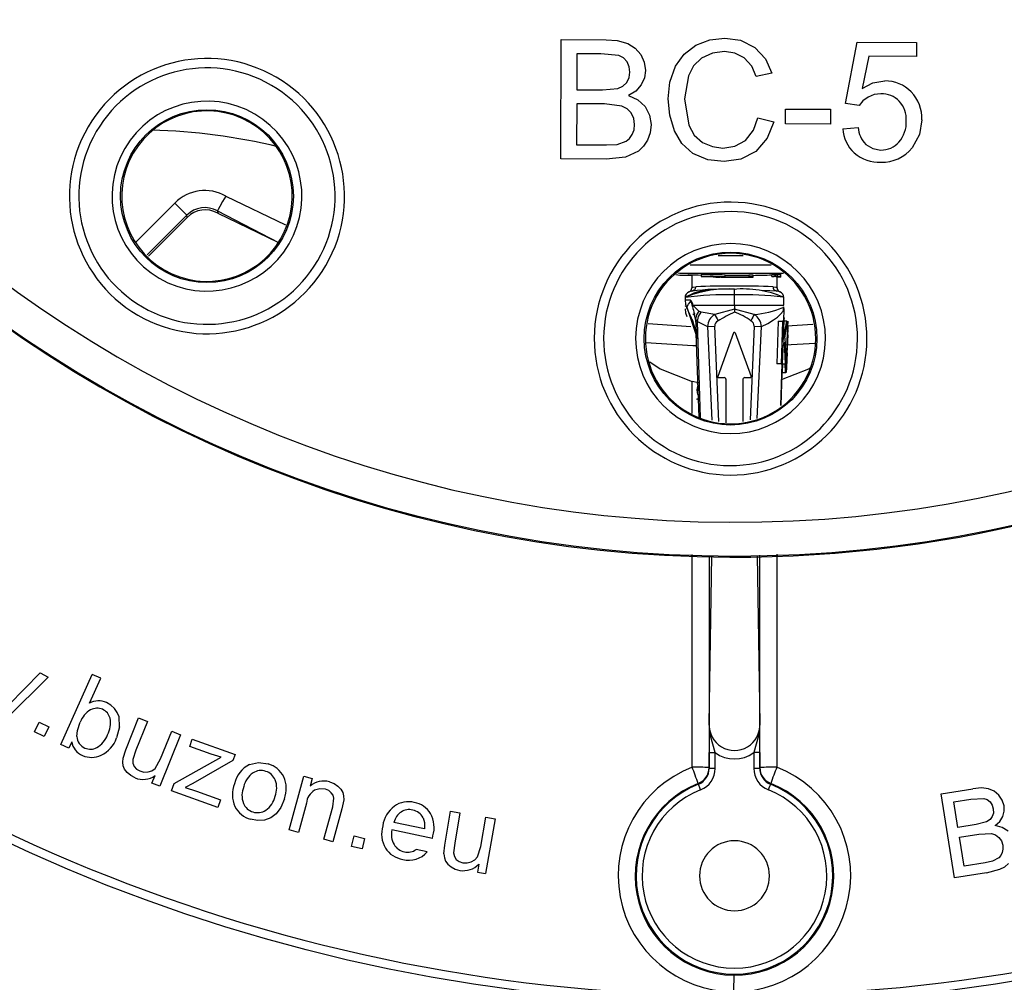
# Model space of a CAD drawing. Units: millimetres. Extents: x 5 to 292, y 2 to 415.
# Drawn here: x 200 to 228, y 238 to 266 of the extents above; entities that cross this region are included whole.
import ezdxf

# ---------------------------------------------------------------- set-up
doc = ezdxf.new("R2010")
doc.units = ezdxf.units.MM

msp = doc.modelspace()

# ---------------------------------------------------------------- linework, layer by layer
for p, q in [((215.4754, 262.0986), (215.4884, 265.5986)), ((215.4884, 265.5986), (216.8015, 265.5937)), ((223.8232, 263.7222), (224.1689, 265.5187)), ((224.1689, 265.5187), (225.9093, 265.5122)), ((225.9093, 265.5122), (225.9078, 265.1016)), ((215.95, 265.1839), (215.9461, 264.1262)), ((216.6495, 265.1813), (215.95, 265.1839)), ((217.1816, 265.1288), (216.6495, 265.1813)), ((224.5112, 265.1068), (224.3191, 264.1668)), ((225.9078, 265.1016), (224.5112, 265.1068)), ((221.6659, 264.616), (221.2095, 264.5102)), ((219.2174, 264.5347), (219.1061, 263.8638)), ((215.9461, 264.1262), (216.7029, 264.1234)), ((216.7029, 264.1234), (217.1452, 264.161)), ((215.9446, 263.7132), (215.9401, 262.5099)), ((216.7539, 263.7102), (215.9446, 263.7132)), ((217.2646, 263.6486), (216.7539, 263.7102)), ((219.1061, 263.8638), (219.2321, 263.0827)), ((224.2265, 263.6682), (223.8232, 263.7222)), ((222.0686, 263.1247), (222.0702, 263.5568)), ((222.0702, 263.5568), (223.3905, 263.5519)), ((223.3905, 263.5519), (223.3889, 263.1198)), ((221.2575, 263.3044), (221.7203, 263.1857)), ((223.3889, 263.1198), (222.0686, 263.1247)), ((223.7441, 262.9848), (224.1955, 263.0213)), ((217.1268, 262.5219), (217.395, 262.6159)), ((215.9401, 262.5099), (216.8115, 262.5067)), ((216.8115, 262.5067), (217.1268, 262.5219)), ((217.7582, 262.3223), (217.3736, 262.1489)), ((216.81, 262.0937), (215.4754, 262.0986)), ((217.3736, 262.1489), (216.81, 262.0937)), ((205.6477, 261.0099), (207.4007, 260.168)), ((203.0198, 259.6713), (204.1526, 260.804)), ((205.403, 260.5743), (207.1955, 259.6431)), ((205.403, 260.5743), (205.4112, 260.5089)), ((203.341, 259.2858), (204.5059, 260.4507)), ((203.3807, 259.2506), (204.515, 260.3849)), ((204.515, 260.3849), (204.5059, 260.4507)), ((205.4112, 260.5089), (207.1799, 259.6618)), ((220.8278, 259.2566), (220.0883, 259.2566)), ((221.6455, 258.9852), (219.2692, 258.9852)), ((219.2198, 258.6902), (219.2198, 258.7044)), ((219.3198, 258.7022), (219.3198, 258.3177)), ((219.5948, 258.7078), (219.5948, 258.6534)), ((219.5948, 258.6534), (219.5948, 258.652)), ((219.6698, 258.6495), (219.6698, 258.651)), ((220.0198, 258.6397), (220.0198, 258.6355)), ((220.2198, 258.6391), (220.2198, 258.6371)), ((220.2948, 258.6383), (220.2948, 258.6926)), ((220.2948, 258.6363), (220.2948, 258.6383)), ((220.9948, 258.6925), (220.9948, 258.6381)), ((221.1198, 258.6397), (221.1198, 258.6941)), ((221.1198, 258.6355), (221.1198, 258.6397)), ((221.6698, 258.6549), (221.6698, 258.7093)), ((221.6698, 258.6549), (221.6698, 258.6529)), ((221.7598, 258.6585), (221.7598, 258.7129)), ((221.7598, 258.6565), (221.7598, 258.6585)), ((221.776, 258.6565), (221.776, 258.7109)), ((221.8198, 258.3177), (221.8198, 258.6576)), ((221.8325, 258.6586), (221.8325, 258.713)), ((221.931, 258.6629), (221.931, 258.7173)), ((219.3239, 258.2251), (219.2365, 258.1998)), ((219.3198, 258.3177), (219.3198, 258.3177)), ((219.3533, 258.2569), (219.3686, 258.2347)), ((221.7696, 258.2348), (221.7856, 258.2573)), ((221.9032, 258.1998), (221.8157, 258.2251)), ((221.8198, 258.3177), (221.8198, 258.3177)), ((219.1198, 258.0347), (219.1434, 258.0468)), ((219.1198, 258.0347), (219.1198, 257.9598)), ((219.2845, 257.9598), (219.1198, 257.9598)), ((220.5698, 257.8098), (220.5698, 258.1087)), ((222.0198, 258.0347), (221.9963, 258.0469)), ((222.0198, 257.8098), (222.0198, 258.0347)), ((219.1198, 257.7793), (219.1434, 257.7913)), ((219.1676, 257.7459), (219.3509, 257.3271)), ((219.1752, 257.7504), (219.2993, 257.3749)), ((219.1752, 257.7504), (219.1752, 257.7504)), ((219.5252, 257.636), (219.3497, 257.8098)), ((219.3513, 257.8098), (220.5698, 257.8098)), ((219.5891, 257.6088), (219.5252, 257.636)), ((220.5698, 257.6904), (219.9897, 257.541)), ((220.5698, 257.8098), (222.0198, 257.8098)), ((221.15, 257.541), (220.5698, 257.6904)), ((220.5698, 257.6904), (220.5698, 257.6051)), ((222.0113, 257.7525), (221.9878, 257.7419)), ((222.0056, 257.6689), (222.0229, 257.7635)), ((222.0155, 257.344), (222.0285, 257.7167)), ((219.1752, 257.495), (219.1752, 257.495)), ((219.2995, 257.3741), (219.438, 256.955)), ((219.4048, 257.4999), (219.3497, 257.5544)), ((219.4848, 257.3347), (219.4255, 257.3968)), ((219.4255, 257.3968), (219.4541, 256.8181)), ((219.9896, 257.541), (219.5891, 257.6088)), ((222.0244, 257.344), (222.0285, 257.4613)), ((218.0429, 257.2683), (219.2911, 257.1883)), ((219.4848, 257.3347), (219.7814, 257.1814)), ((219.5776, 254.5064), (219.4848, 257.3347)), ((219.7811, 257.1813), (219.9927, 257.1901)), ((219.7811, 257.1813), (219.9021, 254.4406)), ((220.1105, 254.3983), (219.9927, 257.1901)), ((221.1469, 257.1901), (221.031, 254.4441)), ((221.1469, 257.1901), (221.3586, 257.1813)), ((221.2396, 254.4848), (221.3586, 257.1813)), ((221.8558, 257.344), (221.8112, 256.094)), ((221.8558, 257.3439), (221.9832, 257.3439)), ((222.1014, 257.3439), (221.9762, 257.344)), ((221.9832, 257.3439), (222.0154, 257.3439)), ((222.0154, 257.3439), (221.9934, 256.7241)), ((221.9934, 256.7241), (222.1014, 257.3439)), ((222.0484, 256.8375), (222.1202, 257.3439)), ((222.1302, 257.3439), (222.0864, 256.094)), ((222.1014, 257.3439), (222.1202, 257.3439)), ((222.1056, 257.2048), (222.8715, 257.2539)), ((222.1317, 257.1964), (222.1184, 256.8136)), ((222.1302, 257.0885), (222.1204, 256.81)), ((222.1233, 257.3439), (222.1302, 257.3439)), ((222.128, 257.0885), (222.1302, 257.0885)), ((222.1317, 257.1964), (222.1282, 257.1964)), ((222.1357, 257.1962), (222.1408, 257.3439)), ((222.1357, 256.9407), (222.1408, 257.0885)), ((219.4367, 256.9926), (219.5231, 254.5174)), ((220.5463, 256.9953), (220.082, 255.7196)), ((220.5933, 256.9953), (221.0576, 255.7196)), ((222.1184, 256.8136), (222.1155, 256.8136)), ((222.1172, 256.6667), (222.1223, 256.8134)), ((222.1317, 256.941), (222.1184, 256.5582)), ((222.1317, 256.941), (222.1282, 256.941)), ((221.9864, 256.5271), (221.971, 256.094)), ((221.9864, 256.5271), (222.0277, 256.7266)), ((222.0277, 256.7266), (222.0603, 256.094)), ((222.0557, 256.6424), (222.9375, 256.6974)), ((222.1132, 256.6669), (222.0984, 256.2415)), ((222.1153, 256.6633), (222.1004, 256.2373)), ((222.1132, 256.6669), (222.1104, 256.6669)), ((222.1184, 256.5582), (222.1155, 256.5582)), ((222.1172, 256.4113), (222.1223, 256.5579)), ((222.0984, 256.2415), (222.0943, 256.2415)), ((222.0972, 256.094), (222.1023, 256.2412)), ((222.1132, 256.4115), (222.0984, 255.986)), ((222.1132, 256.4115), (222.1104, 256.4115)), ((221.9386, 256.094), (221.8112, 256.094)), ((221.9289, 254.8648), (221.9718, 256.0935)), ((221.9386, 256.094), (221.971, 256.094)), ((221.9801, 256.094), (221.971, 255.8385)), ((221.9731, 256.094), (222.0603, 256.094)), ((222.0471, 256.094), (222.0603, 255.8385)), ((222.0603, 256.094), (222.078, 256.094)), ((222.0864, 256.094), (222.0603, 256.094)), ((222.0713, 256.087), (222.078, 255.8385)), ((222.095, 256.0839), (222.0864, 255.8385)), ((222.0984, 255.986), (222.0943, 255.986)), ((222.0972, 255.8385), (222.1023, 255.9857)), ((220.1055, 255.6861), (220.2698, 255.6861)), ((220.3198, 255.6361), (220.3198, 254.3559)), ((220.8198, 255.6361), (220.8198, 254.4029)), ((220.8698, 255.6861), (221.0341, 255.6861)), ((221.938, 254.8708), (221.9718, 255.8381)), ((221.9629, 255.8385), (221.971, 255.8385)), ((221.9731, 255.8385), (222.0603, 255.8385)), ((222.0603, 255.8385), (222.078, 255.8385)), ((222.0864, 255.8385), (222.0603, 255.8385)), ((219.3288, 254.633), (219.329, 255.5745)), ((219.5166, 255.5323), (219.329, 255.5745)), ((219.4781, 255.5511), (219.4813, 255.4599)), ((219.4684, 255.3077), (219.4697, 255.2969)), ((219.4684, 255.0523), (219.4692, 255.0431)), ((219.4694, 255.0672), (219.4685, 255.0503)), ((219.3264, 244.2621), (219.3279, 250.4988)), ((219.8254, 250.4643), (219.8248, 244.2514)), ((219.8285, 245.5351), (219.9047, 250.4588)), ((221.2348, 250.4719), (221.3111, 245.5351)), ((221.3148, 244.2514), (221.3143, 250.4768)), ((221.8118, 250.5076), (221.8132, 244.2621)), ((199.2855, 246.0908), (200.2009, 247.0303)), ((200.2009, 247.0303), (200.4386, 246.9053)), ((200.8115, 244.9289), (201.7265, 246.9845)), ((201.9789, 246.8721), (201.7265, 246.9845)), ((200.4386, 246.9053), (199.2289, 245.6999)), ((201.6525, 246.1388), (201.9789, 246.8721)), ((200.0357, 245.3026), (200.1722, 245.586)), ((200.1722, 245.586), (200.4557, 245.4495)), ((202.5333, 245.444), (202.5168, 245.7406)), ((202.7164, 244.7688), (203.0918, 245.7063)), ((203.3483, 245.6036), (203.0123, 244.7644)), ((203.0918, 245.7063), (203.3483, 245.6036)), ((200.3192, 245.1661), (200.0357, 245.3026)), ((200.4557, 245.4495), (200.3192, 245.1661)), ((202.5333, 245.444), (202.4443, 245.1211)), ((204.3186, 245.2151), (203.7127, 243.702)), ((203.7375, 244.5071), (204.0621, 245.3178)), ((204.0621, 245.3178), (204.3186, 245.2151)), ((201.0457, 244.8247), (200.8115, 244.9289)), ((201.1287, 245.0112), (201.0457, 244.8247)), ((204.5907, 244.8725), (204.6661, 245.0834)), ((204.6661, 245.0834), (205.9205, 244.6347)), ((202.635, 244.5234), (202.7164, 244.7688)), ((203.0123, 244.7644), (202.919, 244.4875)), ((205.2164, 244.6486), (204.5907, 244.8725)), ((205.5129, 244.5523), (205.2164, 244.6486)), ((219.8267, 244.2281), (219.8267, 244.6909)), ((220.0017, 244.2281), (220.0017, 244.6909)), ((221.1379, 244.6909), (221.1379, 244.2281)), ((221.3129, 244.6909), (221.3129, 244.2281)), ((203.5761, 244.2278), (203.7375, 244.5071)), ((204.1348, 243.7804), (205.5129, 244.5523)), ((205.859, 244.4628), (204.6796, 243.786)), ((205.9205, 244.6347), (205.859, 244.4628)), ((219.8248, 244.2514), (219.8267, 244.228)), ((220.0017, 244.2281), (219.8267, 244.2281)), ((221.3129, 244.2281), (221.1379, 244.2281)), ((221.3129, 244.228), (221.3148, 244.2514)), ((203.4833, 243.7938), (203.5723, 244.0161)), ((203.7127, 243.702), (203.4833, 243.7938)), ((204.0593, 243.5694), (204.1348, 243.7804)), ((204.6796, 243.786), (204.4556, 243.6656)), ((207.5111, 242.4257), (207.9418, 243.9977)), ((207.9418, 243.9977), (208.1816, 243.932)), ((208.1816, 243.932), (208.1203, 243.7085)), ((219.5073, 243.7866), (219.5103, 243.7619)), ((221.6293, 243.7619), (221.6323, 243.7866)), ((205.4177, 243.0835), (204.0593, 243.5694)), ((204.4556, 243.6656), (204.7883, 243.5613)), ((204.7883, 243.5613), (205.4978, 243.3075)), ((226.6332, 243.4848), (227.5595, 243.6323)), ((227.0263, 241.0159), (226.6332, 243.4848)), ((205.4978, 243.3075), (205.4177, 243.0835)), ((208.0127, 243.2112), (207.7775, 242.3527)), ((208.7841, 243.1049), (208.8195, 243.3562)), ((209.1083, 243.3054), (209.0533, 243.0422)), ((227.0063, 243.2455), (227.4998, 243.3241)), ((227.1251, 242.4994), (227.0063, 243.2455)), ((227.4998, 243.3241), (227.8809, 243.3482)), ((208.5221, 242.1487), (208.7841, 243.1049)), ((209.0533, 243.0422), (208.7885, 242.0757)), ((212.0737, 241.98), (212.2446, 242.9753)), ((212.2446, 242.9753), (212.5168, 242.9286)), ((212.5168, 242.9286), (212.3639, 242.0377)), ((211.4729, 242.457), (210.5826, 242.6458)), ((213.127, 241.9379), (213.2747, 242.7986)), ((213.547, 242.7518), (213.2713, 241.1454)), ((213.2747, 242.7986), (213.547, 242.7518)), ((227.9664, 242.6617), (227.659, 242.5844)), ((207.7775, 242.3527), (207.5111, 242.4257)), ((211.7096, 242.1746), (210.5205, 242.4267)), ((227.659, 242.5844), (227.1251, 242.4994)), ((208.7885, 242.0757), (208.5221, 242.1487)), ((209.3407, 241.9408), (209.4148, 242.2466)), ((209.4148, 242.2466), (209.7206, 242.1724)), ((209.7206, 242.1724), (209.6464, 241.8666)), ((211.7096, 242.1746), (211.7264, 242.2464)), ((212.3639, 242.0377), (212.3307, 241.7474)), ((227.1715, 242.2081), (227.7424, 242.299)), ((227.3066, 241.3593), (227.1715, 242.2081)), ((227.7424, 242.299), (228.1095, 242.3142)), ((209.6464, 241.8666), (209.3407, 241.9408)), ((211.5579, 241.7815), (211.2323, 241.8505)), ((212.0455, 241.723), (212.0737, 241.98)), ((213.0276, 241.631), (213.127, 241.9379)), ((228.1418, 241.5041), (227.9213, 241.4571)), ((228.3201, 241.6012), (228.1418, 241.5041)), ((213.0682, 241.4231), (213.0277, 241.1872)), ((213.0277, 241.1872), (213.2713, 241.1454)), ((227.9213, 241.4571), (227.3066, 241.3593)), ((227.9677, 241.1658), (228.3587, 241.2695)), ((227.9677, 241.1658), (227.0263, 241.0159))]:
    msp.add_line(p, q)
at = {"flags": 128}
for points in [[(216.8015, 265.5937), (217.1313, 265.5705), (217.4433, 265.4839)], [(217.4433, 265.4839), (217.6582, 265.3491), (217.8217, 265.1554)], [(219.4366, 265.4312), (219.8486, 265.5901), (220.2873, 265.6405)], [(220.2873, 265.6405), (220.7509, 265.5769), (221.1691, 265.3691)], [(217.8217, 265.1554), (217.9224, 264.9342), (217.9584, 264.6941)], [(218.8399, 264.815), (219.0908, 265.1692), (219.4366, 265.4312)], [(220.2763, 265.2442), (219.9227, 265.2019), (219.6, 265.0533)], [(220.8572, 265.0665), (220.5817, 265.203), (220.2763, 265.2442)], [(221.1691, 265.3691), (221.4796, 265.034), (221.6659, 264.616)], [(217.4189, 264.9463), (217.3168, 265.059), (217.1816, 265.1288)], [(217.5022, 264.6409), (217.4823, 264.8004), (217.4189, 264.9463)], [(219.6, 265.0533), (219.3667, 264.8251), (219.2174, 264.5347)], [(221.2095, 264.5102), (221.0755, 264.8157), (220.8572, 265.0665)], [(217.4104, 264.3357), (217.481, 264.4807), (217.5022, 264.6409)], [(217.9584, 264.6941), (217.9267, 264.4743), (217.8356, 264.2717)], [(218.6286, 263.8632), (218.6779, 264.3519), (218.8399, 264.815)], [(217.1452, 264.161), (217.2923, 264.2266), (217.4104, 264.3357)], [(224.3191, 264.1668), (224.6335, 264.3269), (224.9812, 264.384)], [(217.8356, 264.2717), (217.6736, 264.0867), (217.4663, 263.9535)], [(224.8652, 264.0049), (224.6699, 263.9822), (224.4897, 263.9113)], [(217.4663, 263.9535), (217.7348, 263.8324), (217.9515, 263.6337)], [(218.809, 262.9243), (218.671, 263.3845), (218.6286, 263.8632)], [(224.4897, 263.9113), (224.3402, 263.8049), (224.2265, 263.6682)], [(217.5432, 263.4447), (217.421, 263.5699), (217.2646, 263.6486)], [(217.6422, 263.1053), (217.619, 263.2828), (217.5432, 263.4447)], [(217.9515, 263.6337), (218.0815, 263.3831), (218.1221, 263.1035)], [(220.8899, 262.6395), (221.1293, 262.9404), (221.2575, 263.3044)], [(221.7203, 263.1857), (221.5281, 262.7064), (221.1918, 262.3162)], [(226.0657, 263.246), (225.9975, 262.811), (225.7866, 262.425)], [(217.5709, 262.81), (217.6248, 262.9504), (217.6422, 263.1053)], [(218.1221, 263.1035), (218.0953, 262.8673), (218.0153, 262.6455)], [(219.3461, 262.2538), (219.027, 262.5481), (218.809, 262.9243)], [(219.2321, 263.0827), (219.3917, 262.7988), (219.6359, 262.5841)], [(217.395, 262.6159), (217.4936, 262.6983), (217.5709, 262.81)], [(218.0153, 262.6455), (217.9056, 262.4686), (217.7582, 262.3223)], [(219.6359, 262.5841), (219.9214, 262.4597), (220.23, 262.4176)], [(220.23, 262.4176), (220.5801, 262.4694), (220.8899, 262.6395)], [(221.1918, 262.3162), (220.7552, 262.0887), (220.2668, 262.0212)], [(224.4252, 262.5239), (224.6298, 262.3987), (224.8663, 262.3575)], [(220.2668, 262.0212), (219.7892, 262.0718), (219.3461, 262.2538)], [(205.6477, 261.0099), (205.5559, 260.8466), (205.4776, 260.7071), (205.424, 260.6117), (205.403, 260.5743)], [(204.1526, 260.8041), (204.285, 260.6716), (204.3982, 260.5585), (204.4756, 260.4811), (204.5059, 260.4507)], [(218.8474, 258.7056), (218.9698, 258.692), (219.2198, 258.692)], [(222.0095, 258.74), (218.9695, 258.74), (218.9094, 258.7467)], [(220.9698, 258.6352), (220.9242, 258.6335), (220.8381, 258.632), (220.7356, 258.6309), (220.609, 258.6302), (220.4947, 258.6303), (220.3949, 258.631), (220.3053, 258.632), (220.2294, 258.6332), (220.1791, 258.6346), (220.1698, 258.6352), (220.2156, 258.6356), (220.3017, 258.6353), (220.4043, 258.6348), (220.5308, 258.6346), (220.6452, 258.6346), (220.7449, 258.6349), (220.8345, 258.6352), (220.9104, 258.6355), (220.9606, 258.6355), (220.9698, 258.6352)], [(220.8874, 258.6315), (220.8886, 258.6315), (220.9948, 258.6329)], [(221.9388, 258.6444), (221.8538, 258.6405), (221.7825, 258.6376)], [(221.8325, 258.6401), (221.8773, 258.6423), (221.931, 258.6444)], [(219.3198, 258.3177), (219.3495, 258.3332), (219.4372, 258.3501)], [(220.5698, 258.1087), (220.5698, 258.1741), (220.5698, 258.2058), (220.5698, 258.2341), (220.5698, 258.2568), (220.5698, 258.2727), (220.5698, 258.2837)], [(221.8157, 258.2251), (221.6033, 258.2336), (221.3727, 258.2388)], [(221.7024, 258.3501), (221.7901, 258.3332), (221.8198, 258.3177)], [(219.1198, 257.9598), (219.1338, 257.8424), (219.1749, 257.7316)], [(219.1752, 257.7504), (219.2258, 257.8414), (219.2705, 257.8957), (219.279, 257.9111), (219.2845, 257.9273), (219.2857, 257.9356), (219.2859, 257.9397), (219.2858, 257.9439), (219.2854, 257.9481), (219.2847, 257.9523), (219.2824, 257.9606)], [(219.1198, 257.7044), (219.1338, 257.587), (219.1749, 257.4762)], [(219.3391, 257.7698), (219.3433, 257.7897), (219.3497, 257.8098)], [(219.5252, 257.636), (219.452, 257.5224), (219.4255, 257.3968)], [(220.5698, 257.8098), (220.5698, 257.7503), (220.5698, 257.6904)], [(221.3583, 257.1814), (221.5511, 257.2745), (221.7192, 257.3762), (221.8314, 257.4587), (221.9243, 257.5428), (222.0015, 257.6373), (222.027, 257.6795), (222.0265, 257.6786)], [(219.3315, 257.3902), (219.4197, 257.0854), (219.4294, 257.0891), (219.4327, 257.1268)], [(219.4848, 257.3347), (219.5153, 257.4788), (219.5891, 257.6088)], [(219.9897, 257.541), (220.0073, 257.5062), (220.031, 257.4596), (220.0585, 257.4053), (220.0871, 257.349)], [(221.15, 257.541), (221.1323, 257.5062), (221.1086, 257.4596), (221.0811, 257.4053), (221.0526, 257.349)], [(222.0142, 257.403), (222.027, 257.4241), (222.0265, 257.4232)], [(221.9832, 257.3439), (221.9609, 256.7189), (221.9386, 256.094)], [(222.0484, 256.8375), (222.0679, 256.4659), (222.078, 256.094)], [(217.9655, 256.7164), (219.3509, 256.6307), (219.4611, 256.6266)], [(218.0903, 256.1505), (218.3875, 255.9477), (219.329, 255.5745)], [(221.9518, 255.6305), (222.7521, 255.9477), (222.7832, 255.9689)], [(219.4878, 255.3081), (219.4691, 255.3068), (219.4745, 255.3064)], [(219.4878, 255.0527), (219.4691, 255.0514), (219.4745, 255.0509)], [(202.3842, 245.9861), (202.2767, 246.0839), (202.1497, 246.1577)], [(202.5168, 245.7406), (202.4662, 245.8703), (202.3842, 245.9861)], [(201.2789, 245.1621), (201.2942, 245.3421), (201.3793, 245.5817)], [(220.0017, 244.6909), (219.867, 245.1834), (219.8285, 245.535)], [(221.3111, 245.535), (221.2732, 245.186), (221.1379, 244.6909)], [(219.8267, 244.6909), (219.8402, 244.6909), (219.8782, 244.6909), (219.9349, 244.6909), (220.0017, 244.6909)], [(221.3129, 244.6909), (221.2994, 244.6909), (221.2614, 244.6909), (221.2047, 244.6909), (221.1379, 244.6909)], [(202.6382, 244.3008), (202.6249, 244.4064), (202.635, 244.5234)], [(202.919, 244.4875), (202.9204, 244.3814), (202.9579, 244.2865)], [(206.3479, 244.3413), (206.6121, 244.4006), (206.8911, 244.3596)], [(202.7592, 244.1036), (202.6812, 244.2018), (202.6382, 244.3008)], [(202.9895, 243.9519), (202.8644, 244.0168), (202.7592, 244.1036)], [(202.9579, 244.2865), (203.0283, 244.2089), (203.1292, 244.1522)], [(203.1292, 244.1522), (203.2464, 244.1218), (203.3691, 244.1243)], [(203.3691, 244.1243), (203.4828, 244.1595), (203.5761, 244.2278)], [(208.6916, 243.8304), (208.8238, 243.7801), (208.938, 243.7072)], [(208.5721, 243.6149), (208.4068, 243.6311), (208.2482, 243.587)], [(208.7438, 243.5154), (208.6679, 243.5755), (208.5721, 243.6149)], [(208.8195, 243.3562), (208.796, 243.4402), (208.7438, 243.5154)], [(208.938, 243.7072), (209.0262, 243.6197), (209.0796, 243.5245)], [(209.0796, 243.5245), (209.1051, 243.42), (209.1083, 243.3054)], [(219.5745, 243.5994), (219.5624, 243.6301), (219.5507, 243.6597), (219.5398, 243.6871), (219.5302, 243.7114), (219.5222, 243.7317), (219.5161, 243.7472), (219.5121, 243.7574), (219.5103, 243.7619)], [(221.5651, 243.5994), (221.589, 243.6597), (221.6094, 243.7114), (221.6235, 243.7472), (221.6293, 243.7619)], [(228.0246, 243.6286), (227.8168, 243.6538), (227.5595, 243.6323)], [(228.3291, 243.4405), (228.1926, 243.5578), (228.0246, 243.6286)], [(207.3682, 243.3393), (207.2599, 243.077), (207.1279, 242.8954)], [(227.8809, 243.3482), (227.985, 243.3142), (228.0692, 243.2468)], [(228.0692, 243.2468), (228.1297, 243.1534), (228.163, 243.0411)], [(228.4785, 243.131), (228.4273, 243.2928), (228.3291, 243.4405)], [(228.163, 243.0411), (228.1658, 242.9194), (228.1333, 242.8153)], [(228.4405, 242.8191), (228.4816, 242.9735), (228.4785, 243.131)], [(206.7817, 242.712), (206.5787, 242.6977), (206.377, 242.7354)], [(207.1279, 242.8954), (206.9691, 242.7781), (206.7817, 242.712)], [(211.4343, 242.7802), (211.4755, 242.6397), (211.4729, 242.457)], [(228.1333, 242.8153), (228.0669, 242.7287), (227.9664, 242.6617)], [(228.2167, 242.5523), (228.3521, 242.6753), (228.4405, 242.8191)], [(228.5955, 242.3826), (228.427, 242.4949), (228.2167, 242.5523)], [(228.1095, 242.3142), (228.2309, 242.2757), (228.3293, 242.2025)], [(228.3293, 242.2025), (228.4, 242.1002), (228.4381, 241.9746)], [(228.4218, 241.7582), (228.3792, 241.6694), (228.3201, 241.6012)], [(228.4381, 241.9746), (228.4434, 241.8613), (228.4218, 241.7582)], [(212.0455, 241.723), (212.0601, 241.6064), (212.0952, 241.506)], [(212.0952, 241.506), (212.158, 241.4182), (212.2548, 241.3385)], [(212.3307, 241.7474), (212.3543, 241.6439), (212.4108, 241.559)], [(212.4108, 241.559), (212.4959, 241.4978), (212.6064, 241.4635)], [(212.6064, 241.4635), (212.7274, 241.4583), (212.8469, 241.4864)], [(212.8469, 241.4864), (212.9506, 241.5446), (213.0276, 241.631)], [(212.2548, 241.3385), (212.3758, 241.2757), (212.5117, 241.2383)], [(228.3587, 241.2695), (228.4993, 241.3446), (228.6099, 241.4359)], [(220.5485, 238.1645), (220.5481, 238.1237), (220.5473, 238.015), (220.5461, 237.8539), (220.5448, 237.6775)]]:
    msp.add_lwpolyline(points, dxfattribs=at)
for centre, radius in [((220.5698, 287.5799), 50.2587), ((220.5698, 287.5799), 37.1358), ((205.0963, 261.0068), 2.535), ((220.4559, 256.8301), 2.535)]:
    msp.add_circle(centre, radius)
for centre, radius, start, end in [((220.5698, 287.5799), 37.1579, 89.78779, 269.78779), ((220.5698, 287.5799), 37.1579, 269.78779, 89.78779), ((220.5698, 287.5799), 36.1359, 89.7878, 269.78778), ((220.5698, 287.5799), 36.1359, 269.7878, 89.78779), ((205.0963, 261.0068), 4.0349, 59.78781, 239.78777), ((205.0963, 261.0068), 3.7586, 59.78781, 239.78776), ((205.0963, 261.0068), 4.0349, 239.7878, 59.78778), ((224.9975, 263.335), 1.0491, 43.94188, 90.89154), ((205.0963, 261.0068), 3.7586, 239.78783, 59.78775), ((224.8928, 263.293), 0.7124, 44.21575, 92.21997), ((224.9689, 263.2946), 1.0978, 357.46123, 44.4249), ((205.0963, 261.0068), 2.7849, 59.78785, 239.78772), ((224.8295, 263.2591), 0.7816, 356.35618, 42.75781), ((205.0963, 261.0068), 2.5, 59.7878, 239.78779), ((205.0963, 261.0068), 2.7849, 239.78786, 59.78771), ((205.0963, 261.0068), 2.5, 239.78781, 59.78777), ((224.7399, 263.165), 0.8708, 318.58866, 2.92908), ((203.0023, 245.1682), 17.7811, 76.43311, 88.45638), ((224.7771, 263.0425), 1.0346, 183.19791, 227.9904), ((224.9839, 263.0837), 0.7909, 184.52212, 225.05713), ((224.8782, 263.0454), 0.688, 269.0101, 318.43976), ((224.8134, 263.1187), 1.1158, 229.22562, 272.65096), ((224.909, 263.1276), 1.1243, 267.75727, 321.32187), ((205.0359, 259.9208), 1.2492, 60.67787, 135.00509), ((220.4559, 256.8301), 4, 89.7878, 269.78778), ((220.4559, 256.8301), 4, 269.7878, 89.78779), ((205.0358, 259.9218), 0.7487, 60.63334, 135.04732), ((205.045, 259.8549), 0.7495, 60.75162, 135.00316), ((220.4559, 256.8301), 3.7237, 89.78784, 269.78775), ((220.4559, 256.8301), 3.7237, 269.78783, 89.78776), ((220.4559, 256.8301), 2.7849, 89.7879, 269.78768), ((220.4559, 256.8301), 2.7849, 269.78789, 89.78769), ((220.4559, 256.8301), 2.5, 89.78775, 269.78783), ((220.4559, 256.8301), 2.5, 269.78776, 89.78782), ((220.28, 289.1476), 30.4616, 268.00554, 268.71118), ((219.4635, 262.2997), 3.6177, 266.13844, 267.72453), ((219.0398, 216.8828), 41.8287, 88.2807, 89.23978), ((219.0707, 218.1731), 40.4837, 88.26721, 89.25815), ((220.5698, 287.5799), 28.9444, 268.06961, 268.21815), ((222.0979, 358.3229), 99.7015, 268.604537, 268.920681), ((219.9202, 245.6538), 12.9863, 89.0088, 89.56035), ((220.1816, 263.3143), 4.6815, 268.02015, 269.55038), ((220.5698, 287.5799), 28.9449, 269.15869, 269.30717), ((220.5698, 287.5799), 28.8906, 269.45461, 270.84289), ((220.5698, 287.5799), 28.9449, 269.45564, 270.84131), ((221.1695, 249.7193), 8.9749, 90.31724, 91.11531), ((221.169, 249.6937), 8.9461, 90.31511, 91.11574), ((220.9581, 263.3142), 4.6815, 270.44962, 271.97986), ((220.7754, 283.6587), 24.9773, 270.79002, 272.05208), ((220.5698, 287.5799), 28.8915, 272.18197, 272.36057), ((220.5698, 287.5799), 28.9459, 272.17787, 272.35613), ((221.6819, 258.839), 0.1865, 266.2899, 274.21518), ((221.4926, 265.7386), 7.0885, 271.64138, 272.3441), ((221.7679, 258.7985), 0.088, 264.71238, 275.30077), ((221.7679, 258.7421), 0.086, 264.58879, 275.42436), ((221.6237, 263.6054), 4.8969, 271.78233, 272.44374), ((221.6147, 263.8102), 5.1563, 271.7933, 272.42145), ((221.0195, 277.9688), 19.3278, 272.26234, 272.72632), ((221.1915, 274.3038), 15.604, 272.35446, 272.71626), ((221.1795, 274.5531), 15.9079, 272.35251, 272.70739), ((219.842, 256.8918), 1.3484, 90.54772, 121.65008), ((220.3471, 255.0467), 3.2346, 85.68377, 111.38097), ((219.1948, 258.3177), 0.125, 289.48085, 359.9988), ((219.3194, 258.343), 0.118, 272.20459, 3.41609), ((220.4242, 248.0949), 10.1898, 89.18122, 96.19872), ((220.448, 234.1235), 24.2477, 89.71219, 92.38919), ((220.827, 255.3381), 2.9473, 66.44069, 95.40768), ((220.6916, 234.1231), 24.2481, 87.61083, 90.2878), ((221.8202, 258.3431), 0.118, 176.58667, 267.79517), ((221.9449, 258.3177), 0.125, 179.99794, 250.51837), ((219.2949, 258.0348), 0.1751, 109.48348, 180.0039), ((220.271, 249.7174), 8.3967, 87.96067, 97.88033), ((220.8692, 258.3271), 1.6284, 193.0349, 200.01378), ((219.1461, 257.8084), 0.2051, 0.39092, 47.56723), ((220.8901, 249.0099), 9.1045, 83.02116, 92.01624), ((221.8448, 258.0347), 0.1751, 359.99818, 70.51405), ((239.6473, 262.7782), 20.9167, 193.85379, 194.46698), ((220.9792, 260.1015), 2.5662, 273.81564, 293.14391), ((217.5649, 257.0995), 1.8842, 9.07676, 13.91752), ((220.2251, 257.1645), 0.444, 122.01549, 177.82616), ((220.1607, 257.1979), 0.1681, 115.96268, 182.65897), ((222.1477, 254.0479), 3.8915, 113.92055, 121.9729), ((220.0097, 255.9662), 1.732, 52.97706, 71.13055), ((220.9789, 257.1979), 0.1681, 357.34557, 64.02917), ((220.9142, 257.1643), 0.4444, 2.19855, 57.96759), ((220.5698, 256.9867), 0.025, 19.9986, 160.0014), ((220.1055, 255.7111), 0.025, 160.00293, 269.99184), ((220.2698, 255.6361), 0.05, 359.99933, 90.00401), ((220.8698, 255.6361), 0.05, 89.99605, 180.00075), ((221.0341, 255.7111), 0.025, 270.00843, 19.99707), ((219.9104, 255.3016), 0.4419, 162.09873, 179.46253), ((220.1826, 255.3425), 0.6957, 171.39248, 182.82985), ((219.8885, 255.3307), 0.4208, 183.13305, 202.70855), ((220.1981, 255.3219), 0.7104, 181.10791, 192.38141), ((220.5778, 287.5984), 50.0282, 225.58388, 269.96206), ((220.5622, 287.5978), 50.0275, 269.98007, 314.41629), ((201.9198, 245.6555), 0.5523, 65.39802, 118.95222), ((202.0003, 245.3677), 0.6568, 118.74929, 160.99013), ((201.8768, 245.5893), 0.4032, 66.90473, 118.50858), ((201.8749, 245.6068), 0.3879, 13.47242, 65.63882), ((201.5805, 245.5549), 0.6865, 330.31201, 11.95662), ((439.2634, 244.633), 219.4367, 179.764467, 179.984863), ((220.5698, 245.4933), 0.7424, 176.78465, 3.21535), ((1.9222, 244.6331), 219.3908, 0.015107, 0.235549), ((201.5351, 245.4317), 0.6775, 299.15369, 341.33616), ((201.6442, 245.0883), 0.5212, 188.50977, 247.45712), ((201.68, 245.1908), 0.4021, 184.09097, 245.88536), ((201.5952, 245.422), 0.9009, 296.12366, 340.48663), ((201.6736, 245.1931), 0.4017, 246.84506, 298.47244), ((220.5698, 245.4669), 0.9617, 233.79074, 306.207), ((201.7114, 245.2013), 0.6516, 245.80943, 295.49573), ((206.6992, 243.6619), 0.7236, 26.3294, 74.62365), ((206.6968, 243.6117), 0.8087, 115.55705, 168.12361), ((206.8193, 243.555), 0.6578, 124.41803, 167.93605), ((206.6814, 243.7224), 0.4422, 71.45258, 121.94302), ((206.6934, 243.721), 0.4399, 22.53488, 72.98567), ((220.5699, 241.0871), 3.4098, 111.38745, 269.57866), ((219.4558, 238.6964), 5.5672, 86.19941, 91.3316), ((206.2258, 239.0074), 14.1152, 19.7905, 21.85572), ((219.3254, 244.2517), 0.4994, 291.35704, 359.96223), ((219.3257, 244.2277), 0.501, 291.62466, 0.04388), ((219.3264, 244.2275), 0.6753, 291.55777, 0.05199), ((220.5698, 241.0871), 3.4098, 269.58108, 68.61271), ((221.8123, 244.2268), 0.6744, 179.8943, 248.49594), ((221.8139, 244.2277), 0.501, 179.95608, 248.37536), ((221.6838, 238.6962), 5.5674, 88.66847, 93.80052), ((221.8142, 244.2517), 0.4994, 180.03784, 248.64287), ((231.8914, 240.1569), 10.8822, 157.83732, 160.51618), ((203.2232, 244.5076), 0.6029, 247.18994, 305.38314), ((206.6858, 243.4556), 0.8445, 157.54269, 204.03528), ((206.4993, 243.6586), 0.6433, 337.44191, 21.04246), ((206.605, 243.6371), 0.8193, 338.68524, 24.96155), ((208.5137, 243.265), 0.5927, 72.52761, 131.57266), ((220.5696, 241.0758), 2.9115, 111.39986, 269.58373), ((220.57, 241.0758), 2.9115, 269.5762, 68.59978), ((206.7868, 243.4327), 0.6637, 156.96052, 200.22542), ((208.5191, 243.1556), 0.5095, 122.13169, 173.73613), ((220.5698, 241.0799), 2.8837, 111.55617, 68.44383), ((220.5698, 241.0799), 2.7089, 111.55648, 68.44352), ((206.5698, 243.3745), 0.4404, 202.8809, 253.61219), ((206.4346, 243.5515), 0.6734, 304.78767, 348.02629), ((211.0037, 242.538), 0.7138, 75.93553, 125.1374), ((211.056, 242.5461), 0.6949, 30.76973, 79.95517), ((206.5632, 243.4367), 0.7255, 206.61578, 255.13217), ((206.5832, 243.3688), 0.439, 251.72944, 302.46428), ((211.1162, 242.4255), 0.871, 126.92908, 172.34454), ((211.0685, 242.533), 0.4989, 123.5033, 166.94109), ((211.0311, 242.5836), 0.4361, 76.47638, 123.06855), ((211.052, 242.587), 0.4283, 26.80733, 79.08452), ((210.9059, 242.4864), 0.8549, 343.6961, 29.06299), ((211.0574, 242.3071), 0.8379, 163.75144, 209.60368), ((211.1032, 242.2895), 0.5987, 166.74438, 209.73121), ((220.5698, 241.0799), 1.0258, 90.00002, 269.99998), ((220.5698, 241.0799), 1.0258, 270.00002, 89.99998), ((210.9476, 242.2849), 0.7323, 212.33703, 261.46064), ((210.9707, 242.2283), 0.4534, 211.32528, 259.43213), ((211.025, 242.2355), 0.7001, 254.58061, 319.56528), ((210.9867, 242.1881), 0.4175, 256.25889, 306.03929), ((212.6238, 241.8312), 0.6034, 259.29751, 317.44202)]:
    msp.add_arc(centre, radius, start, end)

doc.saveas('drawing.dxf')
